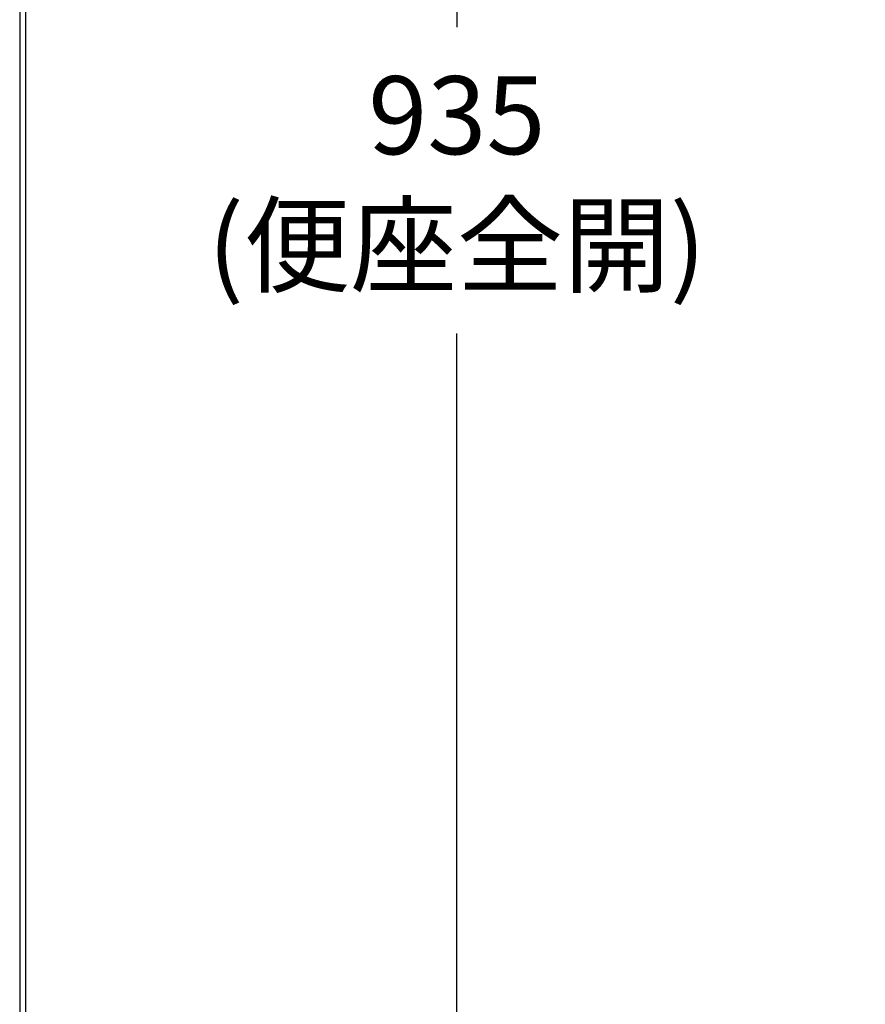
# Model space of a CAD drawing. Units: millimetres. Extents: x 927 to 3327, y 4562 to 8006.
# Drawn here: x 927 to 1192, y 6054 to 6363 of the extents above; entities that cross this region are included whole.
import ezdxf

# ---------------------------------------------------------------- set-up
doc = ezdxf.new("R2010")
doc.units = ezdxf.units.MM
doc.styles.get("Standard").update_dxf_attribs({"font": 'simplex.shx'})
doc.dimstyles.new('小', dxfattribs={"dimscale": 7, "dimtxt": 3.5, "dimasz": 2.5, "dimexe": 1, "dimexo": 1, "dimgap": 1.5, "dimtad": 0, "dimtih": 1, "dimtoh": 1, "dimdsep": 46, "dimtxsty": 'Standard', "dimcen": 0, "dimclrd": 256, "dimclre": 256, "dimclrt": 2, "dimadec": 0, "dimazin": 2, "dimtp": 0.1, "dimtm": 0.1, "dimtfac": 0.71, "dimtix": 1, "dimtmove": 2, "dimatfit": 0, "dimfxl": 0, "dimlwd": -1, "dimlwe": -1, "dimarcsym": 0})

# ---------------------------------------------------------------- blocks, each defined once
blk = doc.blocks.new('*D12')
for p, q in [((1511.63, 6779.69), (1057.28, 6779.69)), ((1064.28, 6762.19), (1064.28, 6360.55)), ((1064.28, 5862.71), (1064.28, 6264.35)), ((1207.81, 5845.21), (1057.28, 5845.21))]:
    blk.add_line(p, q)
for points in [[(1061.36, 6762.19), (1067.2, 6762.19), (1064.28, 6779.69)], [(1061.36, 5862.71), (1067.2, 5862.71), (1064.28, 5845.21)]]:
    blk.add_solid(points)
at = {"layer": 'Defpoints', "color": 0}
for p in [(1518.63, 6779.69), (1064.28, 5845.21), (1214.81, 5845.21)]:
    blk.add_point(p, dxfattribs=at)
at = {"color": 2, "insert": (1064.28, 6312.45), "char_height": 24.5, "attachment_point": 5}
blk.add_mtext('935\\P{\\fSimSun|b0|i0|c134|p2;(\\fPMingLiU|b0|i0|c136|p18;便座全開\\fSimSun|b0|i0|c134|p2;)}', dxfattribs=at)

msp = doc.modelspace()

# ---------------------------------------------------------------- linework, layer by layer
at = {"lineweight": 30}
msp.add_lwpolyline([(927.092, 4561.656), (3327.046, 4561.656), (3327.046, 8005.688), (927.092, 8005.688)], close=True, dxfattribs=at)
at = {"color": 0}
msp.add_lwpolyline([(3325.249, 4956.389), (3325.249, 8003.89), (928.89, 8003.89), (928.89, 4956.389)], close=True, dxfattribs=at)

# ---------------------------------------------------------------- dimensions: what is measured, and where the dimension line sits
at = {"color": 1}
dim = msp.add_linear_dim(base=(1064.28, 5845.214), p1=(1518.633, 6779.687), p2=(1214.811, 5845.214), angle=90, text='935\\P{\\fSimSun|b0|i0|c134|p2;(\\fPMingLiU|b0|i0|c136|p18;便座全開\\fSimSun|b0|i0|c134|p2;)}', dimstyle='小', dxfattribs=at)
dim.commit()
dim.dimension.update_dxf_attribs({"geometry": '*D12', "text_midpoint": (1064.28, 6312.45)})

doc.saveas('drawing.dxf')
